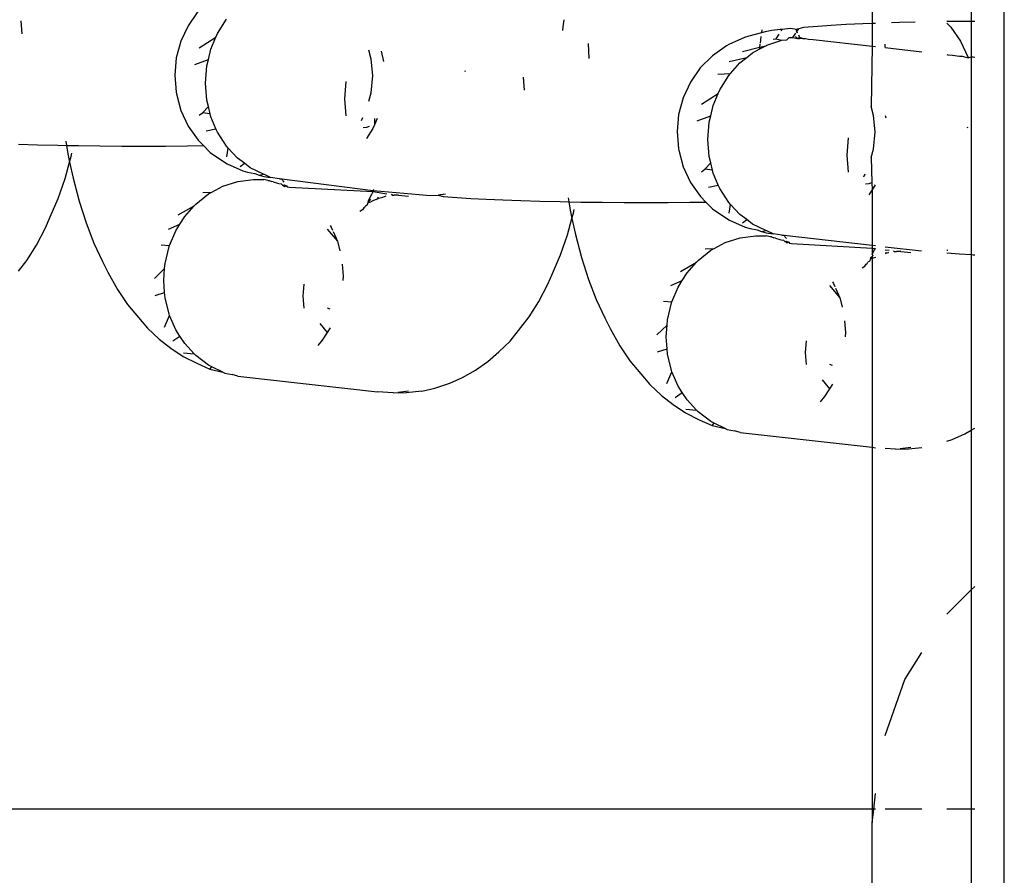
# Model space of a CAD drawing. Units: inches. Extents: x 12 to 752, y -128 to 382.
# Drawn here: x 377 to 380, y -22 to -19 of the extents above; entities that cross this region are included whole.
import ezdxf

# ---------------------------------------------------------------- set-up
doc = ezdxf.new("R2010")
doc.units = ezdxf.units.IN
doc.header["$MEASUREMENT"] = 0
doc.layers.add('VP-EQ', color=7, linetype='Continuous', true_color=0x8a3492)

# ---------------------------------------------------------------- blocks, each defined once
blk = doc.blocks.new('RB1492R1R6-2D')
at = {"layer": 'VP-EQ', "color": 7}
for p, q in [((-5.9966, -171.8376), (-5.9966, -20.1774)), ((-6.0966, -114.9434), (-6.0966, -115.5698)), ((-6.3966, -115.5066), (-6.3966, -115.5762)), ((-8.4389, -115.5402), (-8.4689, -115.583)), ((-8.9753, -115.5683), (-8.9721, -115.6079)), ((-8.4689, -115.583), (-8.491, -115.6302)), ((-8.3797, -115.6062), (-8.3525, -115.5627)), ((-7.331, -115.5653), (-7.3337, -115.5866)), ((-6.5618, -115.5849), (-6.6045, -115.5879)), ((-6.521, -115.5821), (-6.5618, -115.5849)), ((-6.4755, -115.5796), (-6.521, -115.5821)), ((-6.4255, -115.5773), (-6.4755, -115.5796)), ((-6.3966, -115.5762), (-6.4255, -115.5773)), ((-6.3866, -115.5758), (-6.3966, -115.5762)), ((-6.3966, -115.5762), (-6.3966, -115.6449)), ((-6.3141, -115.5735), (-6.3378, -115.5742)), ((-6.2668, -115.5723), (-6.3141, -115.5735)), ((-6.1263, -115.57), (-6.1702, -115.5706)), ((-6.1702, -115.5756), (-6.1588, -115.5869)), ((-6.0966, -115.5698), (-6.1263, -115.57)), ((-6.0856, -115.5697), (-6.0966, -115.5698)), ((-6.0966, -115.5698), (-6.0966, -115.6772)), ((-8.3843, -115.6172), (-8.3797, -115.6062)), ((-7.3337, -115.5866), (-7.3346, -115.5976)), ((-6.7699, -115.6144), (-6.7837, -115.6183)), ((-6.7324, -115.6048), (-6.7699, -115.6144)), ((-6.734, -115.6154), (-6.7365, -115.6355)), ((-6.7308, -115.5955), (-6.7324, -115.6048)), ((-6.7207, -115.6015), (-6.7324, -115.6048)), ((-6.7011, -115.5979), (-6.7207, -115.6015)), ((-6.675, -115.5944), (-6.7011, -115.5979)), ((-6.6795, -115.6086), (-6.6882, -115.6226)), ((-6.6703, -115.594), (-6.675, -115.5944)), ((-6.6703, -115.594), (-6.6731, -115.5985)), ((-6.6427, -115.591), (-6.6703, -115.594)), ((-6.6268, -115.5944), (-6.6427, -115.591)), ((-6.6373, -115.619), (-6.6276, -115.6051)), ((-6.6228, -115.6214), (-6.629, -115.6156)), ((-6.6187, -115.5924), (-6.6268, -115.5944)), ((-6.6268, -115.5944), (-6.6255, -115.6021)), ((-6.6255, -115.6021), (-6.6187, -115.5924)), ((-6.6255, -115.6021), (-6.6228, -115.6037)), ((-6.6199, -115.6106), (-6.6168, -115.6187)), ((-6.6045, -115.5879), (-6.6187, -115.5924)), ((-6.1588, -115.5869), (-6.1289, -115.6296)), ((-8.491, -115.6302), (-8.5045, -115.6807)), ((-8.4351, -115.6495), (-8.3843, -115.6172)), ((-8.3997, -115.654), (-8.3843, -115.6172)), ((-7.254, -115.6818), (-7.2558, -115.6368)), ((-6.8377, -115.6443), (-6.8805, -115.6741)), ((-6.8307, -115.6401), (-6.8377, -115.6443)), ((-6.7837, -115.6183), (-6.8307, -115.6401)), ((-6.7388, -115.6541), (-6.7191, -115.6435)), ((-6.7369, -115.639), (-6.7381, -115.6482)), ((-6.7381, -115.6482), (-6.7191, -115.6435)), ((-6.7191, -115.6435), (-6.7158, -115.6417)), ((-6.7158, -115.6417), (-6.67, -115.6271)), ((-6.6971, -115.6236), (-6.6882, -115.6226)), ((-6.6882, -115.6226), (-6.67, -115.6271)), ((-6.67, -115.6271), (-6.6555, -115.6253)), ((-6.6555, -115.6253), (-6.6481, -115.6182)), ((-6.6481, -115.6182), (-6.6373, -115.619)), ((-6.6373, -115.619), (-6.6228, -115.6214)), ((-6.6228, -115.6214), (-6.6168, -115.6187)), ((-6.6228, -115.6214), (-6.6172, -115.6218)), ((-6.6168, -115.6187), (-6.6172, -115.6218)), ((-6.6074, -115.6212), (-6.6172, -115.6218)), ((-6.6074, -115.6212), (-6.6168, -115.6187)), ((-6.6074, -115.6212), (-6.599, -115.6218)), ((-6.599, -115.6218), (-6.5901, -115.6237)), ((-6.5901, -115.6237), (-6.5756, -115.6248)), ((-6.5756, -115.6248), (-6.3966, -115.6449)), ((-6.3966, -115.6449), (-6.3995, -115.828)), ((-6.3966, -115.6449), (-6.3866, -115.646)), ((-6.357, -115.6493), (-6.357, -115.6385)), ((-6.1289, -115.6296), (-6.1068, -115.6769)), ((-8.4073, -115.6852), (-8.3997, -115.654)), ((-7.9138, -115.6839), (-7.9209, -115.6572)), ((-7.8842, -115.6603), (-7.8765, -115.6917)), ((-6.8805, -115.6741), (-6.9175, -115.711)), ((-6.7894, -115.6609), (-6.7381, -115.6482)), ((-6.7767, -115.6791), (-6.7588, -115.6648)), ((-6.7588, -115.6648), (-6.7388, -115.6541)), ((-6.7381, -115.6482), (-6.7388, -115.6541)), ((-6.357, -115.6493), (-6.246, -115.6618)), ((-6.1702, -115.6703), (-6.1675, -115.6712)), ((-6.1675, -115.6712), (-6.153, -115.6722)), ((-6.153, -115.6722), (-6.1327, -115.6748)), ((-6.1327, -115.6748), (-6.1243, -115.6751)), ((-6.1243, -115.6751), (-6.106, -115.68)), ((-8.5045, -115.6807), (-8.509, -115.7327)), ((-8.4479, -115.7001), (-8.4073, -115.6852)), ((-8.4161, -115.7569), (-8.412, -115.7047)), ((-8.412, -115.7047), (-8.4073, -115.6852)), ((-7.9095, -115.7339), (-7.9138, -115.6839)), ((-6.8298, -115.6916), (-6.7767, -115.6791)), ((-6.8259, -115.7277), (-6.7976, -115.6957)), ((-6.7976, -115.6957), (-6.7767, -115.6791)), ((-6.1068, -115.6769), (-6.106, -115.68)), ((-6.106, -115.68), (-6.0966, -115.6772)), ((-6.0966, -115.6772), (-6.0911, -115.6775)), ((-6.0966, -115.6772), (-6.0966, -116.2764)), ((-6.0911, -115.6775), (-6.0856, -115.6778)), ((-8.509, -115.7327), (-8.5045, -115.7847)), ((-7.9141, -115.7859), (-7.9095, -115.7339)), ((-7.6291, -115.7194), (-7.6305, -115.7225)), ((-6.9175, -115.711), (-6.9474, -115.7537)), ((-6.8646, -115.7292), (-6.8259, -115.7277)), ((-6.8583, -115.7769), (-6.8311, -115.7335)), ((-6.8311, -115.7335), (-6.8259, -115.7277)), ((-8.412, -115.8088), (-8.4161, -115.7569)), ((-7.9935, -115.8043), (-7.9894, -115.7522)), ((-7.4539, -115.7391), (-7.4507, -115.7786)), ((-6.9474, -115.7537), (-6.9695, -115.801)), ((-8.5045, -115.7847), (-8.5037, -115.7897)), ((-8.5037, -115.7897), (-8.4902, -115.8401)), ((-7.9208, -115.811), (-7.9141, -115.7859)), ((-6.9137, -115.8202), (-6.8629, -115.788)), ((-6.8783, -115.8247), (-6.8629, -115.788)), ((-6.8629, -115.788), (-6.8583, -115.7769)), ((-8.4073, -115.8281), (-8.412, -115.8088)), ((-7.9894, -115.8562), (-7.9935, -115.8043)), ((-6.9695, -115.801), (-6.9831, -115.8514)), ((-8.4902, -115.8401), (-8.4681, -115.8873)), ((-8.4351, -115.8544), (-8.4247, -115.8469)), ((-8.4247, -115.8469), (-8.4073, -115.8281)), ((-8.4021, -115.8494), (-8.4247, -115.8469)), ((-8.4021, -115.8494), (-8.4073, -115.8281)), ((-8.3997, -115.8589), (-8.4021, -115.8494)), ((-6.9831, -115.8514), (-6.9876, -115.9034)), ((-6.8859, -115.856), (-6.8783, -115.8247)), ((-6.3923, -115.8546), (-6.3995, -115.828)), ((-8.3843, -115.895), (-8.3997, -115.8589)), ((-7.9432, -115.8697), (-7.9391, -115.8611)), ((-7.9042, -115.8832), (-7.9088, -115.8943)), ((-7.904, -115.8639), (-7.9042, -115.8832)), ((-7.8963, -115.8645), (-7.9042, -115.8832)), ((-6.9265, -115.8709), (-6.8859, -115.856)), ((-6.8947, -115.9276), (-6.8906, -115.8755)), ((-6.8906, -115.8755), (-6.8859, -115.856)), ((-6.3881, -115.9047), (-6.3923, -115.8546)), ((-6.357, -115.8545), (-6.355, -115.8624)), ((-8.4681, -115.8873), (-8.4382, -115.93)), ((-8.4143, -115.9013), (-8.3843, -115.895)), ((-8.3797, -115.9058), (-8.3843, -115.895)), ((-8.3525, -115.9479), (-8.3797, -115.9058)), ((-7.9382, -115.8912), (-7.927, -115.8898)), ((-7.9088, -115.8943), (-7.9279, -115.9248)), ((-7.927, -115.8898), (-7.9197, -115.8875)), ((-6.9876, -115.9034), (-6.9831, -115.9555)), ((-6.3926, -115.9567), (-6.3881, -115.9047)), ((-6.1077, -115.8902), (-6.1091, -115.8932)), ((-8.9824, -115.942), (-8.9244, -115.9437)), ((-8.9244, -115.9437), (-8.8636, -115.9451)), ((-8.8391, -115.9331), (-8.837, -115.9456)), ((-8.4382, -115.93), (-8.4219, -115.9463)), ((-6.8906, -115.9795), (-6.8947, -115.9276)), ((-6.4721, -115.975), (-6.468, -115.9229)), ((-8.8636, -115.9451), (-8.837, -115.9456)), ((-8.837, -115.9456), (-8.8005, -115.9462)), ((-8.837, -115.9456), (-8.8328, -115.9711)), ((-8.8328, -115.9711), (-8.8274, -115.9962)), ((-8.8228, -115.9796), (-8.8203, -115.9687)), ((-8.8005, -115.9462), (-8.7356, -115.947)), ((-8.7356, -115.947), (-8.6696, -115.9475)), ((-8.6696, -115.9475), (-8.6031, -115.9476)), ((-8.6031, -115.9476), (-8.5366, -115.9474)), ((-8.5366, -115.9474), (-8.4707, -115.9469)), ((-8.4707, -115.9469), (-8.4219, -115.9463)), ((-8.4219, -115.9463), (-8.4013, -115.9668)), ((-8.4013, -115.9668), (-8.3585, -115.9967)), ((-8.3474, -115.9534), (-8.3525, -115.9479)), ((-8.3512, -115.9799), (-8.3474, -115.9534)), ((-8.319, -115.984), (-8.3474, -115.9534)), ((-6.9831, -115.9555), (-6.9823, -115.9604)), ((-6.9823, -115.9604), (-6.9688, -116.0108)), ((-6.3994, -115.9817), (-6.3926, -115.9567)), ((-8.8413, -116.0455), (-8.8274, -115.9962)), ((-8.8274, -115.9962), (-8.8228, -115.9796)), ((-8.8274, -115.9962), (-8.8171, -116.0446)), ((-8.3585, -115.9967), (-8.3502, -116.0009)), ((-8.3502, -116.0009), (-8.3033, -116.0226)), ((-8.2981, -115.9996), (-8.319, -115.984)), ((-8.3108, -116.0091), (-8.2981, -115.9996)), ((-8.2802, -116.013), (-8.2981, -115.9996)), ((-6.9033, -116.0176), (-6.8859, -115.9988)), ((-6.8859, -115.9988), (-6.8906, -115.9795)), ((-6.8806, -116.0202), (-6.8859, -115.9988)), ((-6.468, -116.027), (-6.4721, -115.975)), ((-6.3994, -115.9817), (-6.3983, -116.0582)), ((-8.3033, -116.0226), (-8.2883, -116.0265)), ((-8.2883, -116.0265), (-8.2662, -116.0303)), ((-8.2405, -116.0324), (-8.2802, -116.013)), ((-8.2662, -116.0303), (-8.2534, -116.0357)), ((-8.2534, -116.0357), (-8.2405, -116.0324)), ((-8.2372, -116.034), (-8.2405, -116.0324)), ((-6.9688, -116.0108), (-6.9467, -116.0581)), ((-6.9137, -116.0252), (-6.9033, -116.0176)), ((-6.8806, -116.0202), (-6.9033, -116.0176)), ((-6.8783, -116.0297), (-6.8806, -116.0202)), ((-6.8629, -116.0657), (-6.8783, -116.0297)), ((-6.4218, -116.0405), (-6.4177, -116.0319)), ((-8.8624, -116.1066), (-8.8413, -116.0455)), ((-8.8171, -116.0446), (-8.7986, -116.1146)), ((-8.3635, -116.0691), (-8.3177, -116.0545)), ((-8.3177, -116.0545), (-8.2705, -116.0488)), ((-8.2705, -116.0488), (-8.2396, -116.0486)), ((-8.2534, -116.0357), (-8.2393, -116.0394)), ((-8.2271, -116.0519), (-8.2396, -116.0486)), ((-8.2393, -116.0394), (-8.2186, -116.0429)), ((-8.2186, -116.0429), (-8.2372, -116.034)), ((-8.2271, -116.0519), (-8.2233, -116.0522)), ((-8.2233, -116.0522), (-8.2161, -116.0549)), ((-8.1914, -116.0464), (-8.2186, -116.0429)), ((-8.2113, -116.0555), (-8.2161, -116.0549)), ((-8.2113, -116.0555), (-8.1976, -116.06)), ((-8.1976, -116.06), (-8.1943, -116.0608)), ((-8.1943, -116.0608), (-8.1868, -116.0621)), ((-8.1914, -116.0464), (-8.1848, -116.0472)), ((-8.1825, -116.0656), (-8.1868, -116.0621)), ((-8.182, -116.0529), (-8.1848, -116.0472)), ((-8.1848, -116.0472), (-7.9077, -116.0819)), ((-8.182, -116.0529), (-8.1782, -116.0573)), ((-6.9467, -116.0581), (-6.9168, -116.1008)), ((-6.4168, -116.0619), (-6.4056, -116.0606)), ((-6.4056, -116.0606), (-6.3983, -116.0582)), ((-6.3983, -116.0582), (-6.3966, -116.0798)), ((-8.4453, -116.1232), (-8.4065, -116.0923)), ((-8.4242, -116.0883), (-8.3966, -116.0869)), ((-8.4065, -116.0923), (-8.3966, -116.0869)), ((-8.3966, -116.0869), (-8.3635, -116.0691)), ((-8.1825, -116.0656), (-8.1775, -116.0646)), ((-8.1825, -116.0656), (-8.1766, -116.0704)), ((-8.1766, -116.0704), (-8.1775, -116.0646)), ((-8.1775, -116.0646), (-8.1711, -116.0678)), ((-8.1766, -116.0704), (-8.1711, -116.0678)), ((-8.1711, -116.0678), (-8.1682, -116.0713)), ((-8.1682, -116.0713), (-8.1626, -116.0719)), ((-8.1626, -116.0719), (-7.9083, -116.085)), ((-7.9237, -116.1149), (-7.9123, -116.0928)), ((-7.9123, -116.0928), (-7.9094, -116.0874)), ((-7.9094, -116.0874), (-7.9083, -116.085)), ((-7.9083, -116.085), (-7.9077, -116.0819)), ((-7.9083, -116.085), (-7.8666, -116.0923)), ((-7.9077, -116.0819), (-7.9065, -116.0784)), ((-7.9077, -116.0819), (-7.7688, -116.0938)), ((-6.8929, -116.0721), (-6.8629, -116.0657)), ((-6.8583, -116.0765), (-6.8629, -116.0657)), ((-6.8311, -116.1186), (-6.8583, -116.0765)), ((-6.3966, -116.0798), (-6.4065, -116.0956)), ((-6.3873, -116.065), (-6.3966, -116.0798)), ((-6.3966, -116.0798), (-6.3966, -116.2479)), ((-8.886, -116.1624), (-8.8624, -116.1066)), ((-8.7986, -116.1146), (-8.7775, -116.1805)), ((-7.925, -116.1248), (-7.923, -116.1181)), ((-7.9237, -116.1149), (-7.923, -116.1181)), ((-7.923, -116.1181), (-7.9153, -116.1081)), ((-7.923, -116.1181), (-7.9147, -116.116)), ((-7.9075, -116.1128), (-7.9147, -116.116)), ((-7.8987, -116.1096), (-7.9075, -116.1128)), ((-7.8987, -116.1096), (-7.8911, -116.1053)), ((-7.8951, -116.1019), (-7.8911, -116.1053)), ((-7.8911, -116.1053), (-7.8789, -116.1019)), ((-7.8789, -116.1019), (-7.8684, -116.0987)), ((-7.8537, -116.0937), (-7.8479, -116.0962)), ((-7.8512, -116.0966), (-7.8479, -116.0962)), ((-7.8479, -116.0962), (-7.8443, -116.0965)), ((-7.8318, -116.0962), (-7.8443, -116.0965)), ((-7.8318, -116.0962), (-7.8013, -116.0996)), ((-7.7688, -116.0938), (-7.7355, -116.0972)), ((-7.7355, -116.0972), (-7.7111, -116.096)), ((-7.6889, -116.0933), (-7.7111, -116.096)), ((-7.7111, -116.096), (-7.6964, -116.1003)), ((-7.6964, -116.1003), (-7.6542, -116.1032)), ((-7.6542, -116.1032), (-7.6126, -116.106)), ((-7.6126, -116.106), (-7.5662, -116.1085)), ((-7.5662, -116.1085), (-7.5155, -116.1107)), ((-7.5155, -116.1107), (-7.461, -116.1127)), ((-7.461, -116.1127), (-7.403, -116.1145)), ((-7.403, -116.1145), (-7.3422, -116.1159)), ((-7.3422, -116.1159), (-7.3156, -116.1163)), ((-7.3176, -116.1039), (-7.3156, -116.1163)), ((-7.3156, -116.1163), (-7.3113, -116.1418)), ((-7.3156, -116.1163), (-7.2791, -116.117)), ((-7.2791, -116.117), (-7.2142, -116.1178)), ((-7.2142, -116.1178), (-7.1482, -116.1183)), ((-7.1482, -116.1183), (-7.0816, -116.1184)), ((-7.0816, -116.1184), (-7.0151, -116.1182)), ((-7.0151, -116.1182), (-6.9493, -116.1177)), ((-6.9493, -116.1177), (-6.9005, -116.117)), ((-6.9168, -116.1008), (-6.9005, -116.117)), ((-6.9005, -116.117), (-6.8799, -116.1376)), ((-6.8259, -116.1242), (-6.8311, -116.1186)), ((-8.4992, -116.1563), (-8.4504, -116.129)), ((-8.4788, -116.1609), (-8.4504, -116.129)), ((-8.4504, -116.129), (-8.4453, -116.1232)), ((-7.9403, -116.141), (-7.9488, -116.1453)), ((-7.9361, -116.1343), (-7.9403, -116.141)), ((-7.9337, -116.1322), (-7.9361, -116.1343)), ((-7.9316, -116.1286), (-7.9337, -116.1322)), ((-7.9316, -116.1286), (-7.925, -116.1248)), ((-7.3113, -116.1418), (-7.306, -116.1669)), ((-7.306, -116.1669), (-7.3013, -116.1504)), ((-7.3013, -116.1504), (-7.2989, -116.1395)), ((-6.8799, -116.1376), (-6.8371, -116.1674)), ((-6.8298, -116.1506), (-6.8259, -116.1242)), ((-6.7976, -116.1547), (-6.8259, -116.1242)), ((-8.9007, -116.1955), (-8.886, -116.1624)), ((-8.7775, -116.1805), (-8.7539, -116.2416)), ((-8.4935, -116.1843), (-8.4788, -116.1609)), ((-7.3198, -116.2163), (-7.306, -116.1669)), ((-7.306, -116.1669), (-7.2957, -116.2154)), ((-6.8371, -116.1674), (-6.8288, -116.1716)), ((-6.8288, -116.1716), (-6.7819, -116.1933)), ((-6.7767, -116.1704), (-6.7976, -116.1547)), ((-6.7894, -116.1798), (-6.7767, -116.1704)), ((-6.7588, -116.1837), (-6.7767, -116.1704)), ((-8.9278, -116.248), (-8.9007, -116.1955)), ((-8.5281, -116.1994), (-8.4935, -116.1843)), ((-8.5245, -116.2485), (-8.506, -116.2044)), ((-8.506, -116.2044), (-8.4935, -116.1843)), ((-8.0479, -116.1989), (-8.0166, -116.2361)), ((-8.0382, -116.188), (-8.0351, -116.1929)), ((-8.0351, -116.1929), (-8.0309, -116.2026)), ((-8.0291, -116.2068), (-8.0166, -116.2361)), ((-6.7819, -116.1933), (-6.7668, -116.1972)), ((-6.7668, -116.1972), (-6.7447, -116.2011)), ((-6.7191, -116.2032), (-6.7588, -116.1837)), ((-6.7447, -116.2011), (-6.732, -116.2064)), ((-6.732, -116.2064), (-6.7191, -116.2032)), ((-6.732, -116.2064), (-6.7179, -116.2101)), ((-6.7158, -116.2048), (-6.7191, -116.2032)), ((-6.7179, -116.2101), (-6.6971, -116.2137)), ((-6.6971, -116.2137), (-6.7158, -116.2048)), ((-8.7539, -116.2416), (-8.7281, -116.2974)), ((-8.0166, -116.2361), (-8.015, -116.2397)), ((-8.015, -116.2397), (-8.0089, -116.2649)), ((-7.341, -116.2774), (-7.3198, -116.2163)), ((-7.2957, -116.2154), (-7.2772, -116.2854)), ((-6.8751, -116.2577), (-6.8421, -116.2399)), ((-6.8421, -116.2399), (-6.7963, -116.2253)), ((-6.7963, -116.2253), (-6.7491, -116.2196)), ((-6.7491, -116.2196), (-6.7181, -116.2193)), ((-6.7057, -116.2227), (-6.7181, -116.2193)), ((-6.7019, -116.223), (-6.7057, -116.2227)), ((-6.7019, -116.223), (-6.6947, -116.2257)), ((-6.67, -116.2172), (-6.6971, -116.2137)), ((-6.6899, -116.2262), (-6.6947, -116.2257)), ((-6.6899, -116.2262), (-6.6762, -116.2307)), ((-6.6762, -116.2307), (-6.6729, -116.2316)), ((-6.6729, -116.2316), (-6.6654, -116.2329)), ((-6.67, -116.2172), (-6.6634, -116.2179)), ((-6.6611, -116.2363), (-6.6654, -116.2329)), ((-6.6605, -116.2236), (-6.6634, -116.2179)), ((-6.6634, -116.2179), (-6.3966, -116.2479)), ((-6.6611, -116.2363), (-6.6561, -116.2354)), ((-6.6552, -116.2411), (-6.6611, -116.2363)), ((-6.6605, -116.2236), (-6.6567, -116.228)), ((-6.6552, -116.2411), (-6.6561, -116.2354)), ((-6.6561, -116.2354), (-6.6496, -116.2385)), ((-6.6552, -116.2411), (-6.6496, -116.2385)), ((-6.6496, -116.2385), (-6.6468, -116.2421)), ((-6.6468, -116.2421), (-6.6412, -116.2427)), ((-8.9571, -116.2939), (-8.9278, -116.248)), ((-8.55, -116.2468), (-8.5245, -116.2485)), ((-8.5383, -116.3029), (-8.526, -116.2522)), ((-8.526, -116.2522), (-8.5245, -116.2485)), ((-6.9239, -116.2939), (-6.8851, -116.263)), ((-6.9027, -116.259), (-6.8751, -116.2577)), ((-6.8851, -116.263), (-6.8751, -116.2577)), ((-6.6412, -116.2427), (-6.3966, -116.2572)), ((-6.3966, -116.2479), (-6.3866, -116.249)), ((-6.3966, -116.2479), (-6.3966, -116.2572)), ((-6.3966, -116.2746), (-6.3869, -116.2558)), ((-6.3966, -116.2572), (-6.3866, -116.2584)), ((-6.3966, -116.2572), (-6.3966, -116.2746)), ((-6.357, -116.2523), (-6.2474, -116.2646)), ((-6.357, -116.2617), (-6.3451, -116.263)), ((-6.357, -116.2707), (-6.347, -116.2695)), ((-6.347, -116.2695), (-6.357, -116.2741)), ((-6.3323, -116.2645), (-6.3298, -116.2674)), ((-6.3298, -116.2674), (-6.3265, -116.267)), ((-6.3265, -116.267), (-6.3229, -116.2673)), ((-6.3104, -116.267), (-6.3229, -116.2673)), ((-6.3104, -116.267), (-6.2799, -116.2703)), ((-6.1675, -116.2641), (-6.1702, -116.2644)), ((-6.1702, -116.2714), (-6.1327, -116.274)), ((-8.9821, -116.3268), (-8.9571, -116.2939)), ((-8.7281, -116.2974), (-8.7121, -116.3291)), ((-7.3646, -116.3332), (-7.341, -116.2774)), ((-7.2772, -116.2854), (-7.2561, -116.3513)), ((-6.9778, -116.3271), (-6.929, -116.2997)), ((-6.9574, -116.3317), (-6.929, -116.2997)), ((-6.929, -116.2997), (-6.9239, -116.2939)), ((-6.4122, -116.303), (-6.4102, -116.2994)), ((-6.4033, -116.2953), (-6.4102, -116.2994)), ((-6.4033, -116.2953), (-6.4016, -116.2888)), ((-6.4023, -116.2856), (-6.3966, -116.2825)), ((-6.4023, -116.2856), (-6.4016, -116.2888)), ((-6.3966, -116.2825), (-6.4016, -116.2888)), ((-6.3966, -116.2896), (-6.4016, -116.2888)), ((-6.3938, -116.2789), (-6.3966, -116.2746)), ((-6.3966, -116.2825), (-6.3938, -116.2789)), ((-6.3966, -116.2825), (-6.3966, -116.2896)), ((-6.3933, -116.2867), (-6.3966, -116.2896)), ((-6.3966, -116.2896), (-6.3966, -116.8602)), ((-6.3866, -116.2854), (-6.3933, -116.2867)), ((-6.1327, -116.274), (-6.0966, -116.2764)), ((-6.0966, -116.2764), (-6.0911, -116.2767)), ((-6.0966, -116.2764), (-6.0966, -116.8081)), ((-6.0911, -116.2767), (-6.0856, -116.277)), ((-8.7121, -116.3291), (-8.6828, -116.3816)), ((-8.5705, -116.3487), (-8.5396, -116.3189)), ((-8.5424, -116.355), (-8.5396, -116.3189)), ((-8.5396, -116.3189), (-8.5383, -116.3029)), ((-8.0015, -116.3058), (-7.9986, -116.3418)), ((-6.4274, -116.316), (-6.4189, -116.3117)), ((-6.4189, -116.3117), (-6.4147, -116.3051)), ((-6.4147, -116.3051), (-6.4122, -116.303)), ((-8.5396, -116.391), (-8.5424, -116.355)), ((-7.9986, -116.3418), (-7.9997, -116.3549)), ((-7.3792, -116.3662), (-7.3646, -116.3332)), ((-7.2561, -116.3513), (-7.2325, -116.4124)), ((-7.0067, -116.3701), (-6.972, -116.3551)), ((-6.9846, -116.3751), (-6.972, -116.3551)), ((-6.972, -116.3551), (-6.9574, -116.3317)), ((-6.5167, -116.3588), (-6.5136, -116.3636)), ((-8.6828, -116.3816), (-8.6517, -116.4275)), ((-8.5685, -116.4002), (-8.5396, -116.391)), ((-8.5383, -116.407), (-8.5396, -116.391)), ((-8.1198, -116.4025), (-8.1169, -116.3664)), ((-7.4064, -116.4187), (-7.3792, -116.3662)), ((-7.0031, -116.4193), (-6.9846, -116.3751)), ((-6.5264, -116.3697), (-6.4951, -116.4069)), ((-6.5136, -116.3636), (-6.5095, -116.3733)), ((-6.5077, -116.3776), (-6.4951, -116.4069)), ((-8.526, -116.4571), (-8.5383, -116.407)), ((-8.1169, -116.4384), (-8.1198, -116.4025)), ((-7.4356, -116.4647), (-7.4064, -116.4187)), ((-7.2325, -116.4124), (-7.2066, -116.4682)), ((-7.0286, -116.4175), (-7.0031, -116.4193)), ((-7.0046, -116.4229), (-7.0031, -116.4193)), ((-6.4951, -116.4069), (-6.4936, -116.4105)), ((-6.4936, -116.4105), (-6.4874, -116.4356)), ((-8.6517, -116.4275), (-8.6191, -116.4664)), ((-8.0473, -116.4374), (-8.0395, -116.4402)), ((-7.0169, -116.4737), (-7.0046, -116.4229)), ((-8.6191, -116.4664), (-8.5913, -116.4993)), ((-8.5401, -116.4963), (-8.5245, -116.4607)), ((-8.5245, -116.4607), (-8.526, -116.4571)), ((-8.506, -116.5039), (-8.5245, -116.4607)), ((-7.4607, -116.4975), (-7.4356, -116.4647)), ((-7.2066, -116.4682), (-7.1906, -116.4999)), ((-7.0181, -116.4897), (-7.0169, -116.4737)), ((-6.4801, -116.4766), (-6.4772, -116.5125)), ((-8.5913, -116.4993), (-8.556, -116.5321)), ((-8.4935, -116.5234), (-8.506, -116.5039)), ((-8.0692, -116.4848), (-8.0476, -116.5125)), ((-8.0387, -116.4983), (-8.0476, -116.5125)), ((-7.4931, -116.5381), (-7.4607, -116.4975)), ((-7.1906, -116.4999), (-7.1614, -116.5524)), ((-7.0491, -116.5195), (-7.0181, -116.4897)), ((-7.021, -116.5258), (-7.0181, -116.4897)), ((-8.556, -116.5321), (-8.5208, -116.5595)), ((-8.5147, -116.538), (-8.4935, -116.5234)), ((-8.4788, -116.5461), (-8.4935, -116.5234)), ((-8.0622, -116.5359), (-8.076, -116.5514)), ((-8.0476, -116.5125), (-8.0622, -116.5359)), ((-7.5271, -116.5709), (-7.4931, -116.5381)), ((-7.0181, -116.5618), (-7.021, -116.5258)), ((-6.5984, -116.5732), (-6.5955, -116.5371)), ((-6.4772, -116.5125), (-6.4783, -116.5257)), ((-8.5208, -116.5595), (-8.4832, -116.5852)), ((-8.4504, -116.5766), (-8.4788, -116.5461)), ((-7.1614, -116.5524), (-7.1303, -116.5983)), ((-7.0471, -116.5709), (-7.0181, -116.5618)), ((-7.0169, -116.5777), (-7.0181, -116.5618)), ((-8.4832, -116.5852), (-8.4421, -116.6057)), ((-8.4827, -116.5738), (-8.4504, -116.5766)), ((-8.4453, -116.5822), (-8.4504, -116.5766)), ((-8.4065, -116.6112), (-8.4453, -116.5822)), ((-7.5612, -116.6002), (-7.5271, -116.5709)), ((-7.1303, -116.5983), (-7.0976, -116.6372)), ((-7.0046, -116.6279), (-7.0169, -116.5777)), ((-6.5955, -116.6092), (-6.5984, -116.5732)), ((-8.4421, -116.6057), (-8.403, -116.6233)), ((-8.3966, -116.616), (-8.4065, -116.6112)), ((-8.403, -116.6233), (-8.3966, -116.616)), ((-8.403, -116.6233), (-8.3635, -116.6322)), ((-8.3635, -116.6322), (-8.3966, -116.616)), ((-7.638, -116.6485), (-7.5977, -116.626)), ((-7.5977, -116.626), (-7.5612, -116.6002)), ((-7.0031, -116.6315), (-7.0046, -116.6279)), ((-6.5259, -116.6081), (-6.518, -116.6109)), ((-8.3635, -116.6322), (-8.3577, -116.6356)), ((-8.3577, -116.6356), (-8.3353, -116.6398)), ((-8.3177, -116.6446), (-8.3353, -116.6398)), ((-8.3177, -116.6446), (-7.8951, -116.692)), ((-7.6764, -116.6662), (-7.638, -116.6485)), ((-7.0976, -116.6372), (-7.0699, -116.67)), ((-7.0187, -116.667), (-7.0031, -116.6315)), ((-6.9846, -116.6747), (-7.0031, -116.6315)), ((-6.5478, -116.6555), (-6.5262, -116.6833)), ((-7.7607, -116.6897), (-7.7211, -116.6807)), ((-7.7211, -116.6807), (-7.6764, -116.6662)), ((-7.0699, -116.67), (-7.0346, -116.7029)), ((-6.972, -116.6941), (-6.9846, -116.6747)), ((-6.5262, -116.6833), (-6.5408, -116.7066)), ((-6.5173, -116.669), (-6.5262, -116.6833)), ((-7.8479, -116.6954), (-7.8951, -116.692)), ((-7.8479, -116.6954), (-7.8329, -116.6936)), ((-7.8007, -116.6897), (-7.8329, -116.6936)), ((-7.8329, -116.6936), (-7.8077, -116.6954)), ((-7.7607, -116.6897), (-7.8077, -116.6954)), ((-7.0346, -116.7029), (-6.9993, -116.7303)), ((-6.9933, -116.7088), (-6.972, -116.6941)), ((-6.9574, -116.7168), (-6.972, -116.6941)), ((-6.929, -116.7474), (-6.9574, -116.7168)), ((-6.5408, -116.7066), (-6.5546, -116.7221)), ((-6.9993, -116.7303), (-6.9618, -116.756)), ((-6.9612, -116.7445), (-6.929, -116.7474)), ((-6.9239, -116.7529), (-6.929, -116.7474)), ((-6.9618, -116.756), (-6.9206, -116.7764)), ((-6.8851, -116.7819), (-6.9239, -116.7529)), ((-6.9206, -116.7764), (-6.8815, -116.7941)), ((-6.8751, -116.7868), (-6.8851, -116.7819)), ((-6.8815, -116.7941), (-6.8751, -116.7868)), ((-6.8815, -116.7941), (-6.8421, -116.8029)), ((-6.8421, -116.8029), (-6.8751, -116.7868)), ((-6.8421, -116.8029), (-6.8363, -116.8064)), ((-6.8363, -116.8064), (-6.8139, -116.8106)), ((-6.1166, -116.8192), (-6.0966, -116.8081)), ((-6.0966, -116.8081), (-6.0856, -116.8019)), ((-6.0966, -116.8081), (-6.0966, -117.2924)), ((-6.7963, -116.8153), (-6.8139, -116.8106)), ((-6.7963, -116.8153), (-6.3966, -116.8602)), ((-6.1702, -116.8419), (-6.155, -116.8369)), ((-6.155, -116.8369), (-6.1166, -116.8192)), ((-6.3966, -116.8602), (-6.3866, -116.8613)), ((-6.3966, -116.8602), (-6.3966, -117.9567)), ((-6.3265, -116.8662), (-6.357, -116.864)), ((-6.3265, -116.8662), (-6.3115, -116.8644)), ((-6.2793, -116.8605), (-6.3115, -116.8644)), ((-6.3115, -116.8644), (-6.2863, -116.8662)), ((-6.246, -116.8613), (-6.2863, -116.8662)), ((-6.0966, -117.2924), (-6.0856, -117.2814)), ((-6.1702, -117.3659), (-6.0966, -117.2924)), ((-6.0966, -117.2924), (-6.0966, -117.9567)), ((-6.2976, -117.5638), (-6.246, -117.4817)), ((-6.357, -117.7336), (-6.2976, -117.5638)), ((-6.392, -117.9567), (-6.3866, -117.9087)), ((-6.3966, -117.9567), (-10.4478, -117.9567)), ((-6.3966, -117.9977), (-6.392, -117.9567)), ((-6.392, -117.9567), (-6.3966, -117.9567)), ((-6.3966, -117.9567), (-6.3966, -117.9977)), ((-6.3866, -117.9567), (-6.392, -117.9567)), ((-6.246, -117.9567), (-6.357, -117.9567)), ((-6.0966, -117.9567), (-6.1702, -117.9567)), ((-6.0856, -117.9567), (-6.0966, -117.9567)), ((-6.0966, -117.9567), (-6.0966, -121.5977)), ((-6.3961, -121.7977), (-6.3966, -117.9977))]:
    blk.add_line(p, q, dxfattribs=at)

msp = doc.modelspace()

# ---------------------------------------------------------------- block references
msp.add_blockref('RB1492R1R6-2D', (386.0184, 96.4038))

doc.saveas('drawing.dxf')
